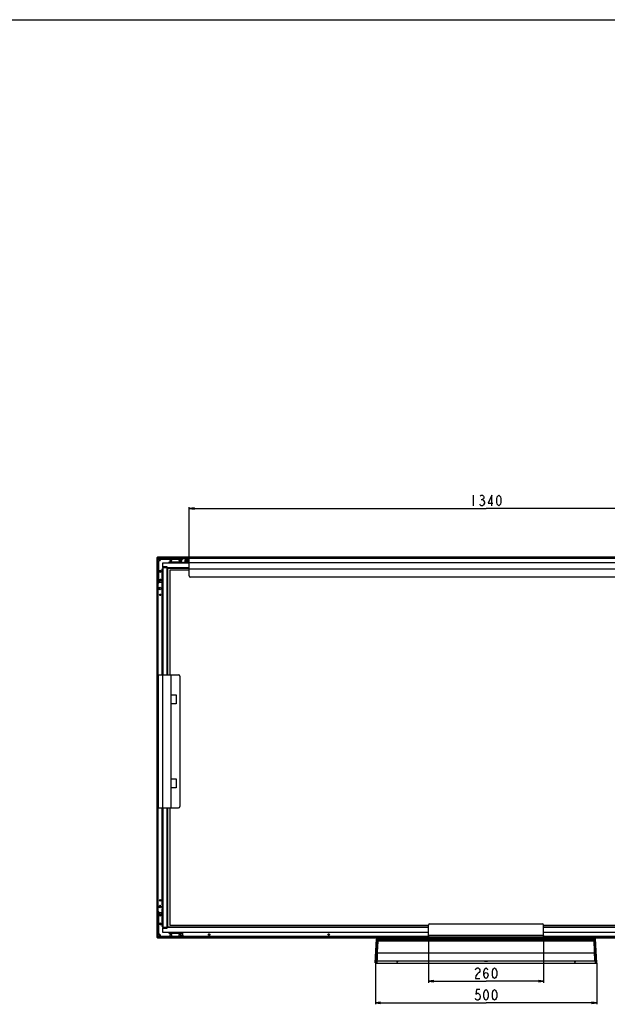
# Model space of a CAD drawing. Units: millimetres. Extents: x 0 to 1189, y 0 to 841.
# Drawn here: x 598 to 929, y 285 to 841 of the extents above; entities that cross this region are included whole.
import ezdxf

# ---------------------------------------------------------------- set-up
doc = ezdxf.new("R2010")
doc.units = ezdxf.units.MM
doc.header["$LTSCALE"] = 65.395
doc.layers.get('0').update_dxf_attribs({"linetype": 'CONTINUOUS'})
for name, color, linetype in [('7_ALL_FEATURES', 7, 'CONTINUOUS'), ('_35179', 7, 'CONTINUOUS'), ('_35183', 7, 'CONTINUOUS'), ('_35203', 7, 'CONTINUOUS'), ('_35207', 7, 'CONTINUOUS'), ('_35211', 7, 'CONTINUOUS'), ('_35215', 7, 'CONTINUOUS'), ('_35223', 7, 'CONTINUOUS'), ('_35231', 7, 'CONTINUOUS'), ('_35239', 7, 'CONTINUOUS'), ('_35251', 7, 'CONTINUOUS'), ('_35275', 7, 'CONTINUOUS'), ('_35279', 7, 'CONTINUOUS'), ('_35291', 7, 'CONTINUOUS'), ('_35295', 7, 'CONTINUOUS'), ('DEF_DRAFT_DIM', 7, 'CONTINUOUS')]:
    doc.layers.add(name, color=color, linetype=linetype)
doc.styles.get("Standard").update_dxf_attribs({"font": 'txt', "width": 0.8})
doc.dimstyles.new('DIMSTYLE_1', dxfattribs={"dimtxt": 6, "dimasz": 3, "dimexe": 0.8, "dimexo": 0.2, "dimgap": 1.5, "dimtad": 1, "dimlfac": 4, "dimdsep": 46, "dimtxsty": 'Standard', "dimblk": 'OPEN', "dimblk1": 'OPEN', "dimblk2": 'OPEN', "dimcen": 0.09, "dimadec": 0, "dimazin": 0, "dimtp": 1.2, "dimtm": 1.2, "dimtfac": 1, "dimtofl": 0, "dimtmove": 0, "dimatfit": 3, "dimldrblk": 'OPEN', "dimfxl": 0, "dimtolj": 1, "dimarcsym": 0})
doc.dimstyles.new('DIMSTYLE_5', dxfattribs={"dimtxt": 6, "dimasz": 3, "dimexe": 0.8, "dimexo": 0.2, "dimgap": 1.5, "dimtad": 1, "dimlfac": 4, "dimdsep": 46, "dimtxsty": 'Standard', "dimblk": 'OPEN', "dimblk1": 'OPEN', "dimblk2": 'OPEN', "dimcen": 0.09, "dimadec": 0, "dimazin": 0, "dimtp": 0.5, "dimtm": 0.5, "dimtfac": 1, "dimtofl": 0, "dimtmove": 0, "dimatfit": 3, "dimldrblk": 'OPEN', "dimfxl": 0, "dimtolj": 1, "dimarcsym": 0})
doc.dimstyles.new('DIMSTYLE_7', dxfattribs={"dimtxt": 6, "dimasz": 3, "dimexe": 0.8, "dimexo": 0.2, "dimgap": 1.5, "dimtad": 1, "dimdec": 0, "dimlfac": 4, "dimdsep": 46, "dimtxsty": 'Standard', "dimblk": 'OPEN', "dimblk1": 'OPEN', "dimblk2": 'OPEN', "dimcen": 0.09, "dimadec": 0, "dimazin": 0, "dimtp": 0.8, "dimtm": 0.8, "dimtfac": 1, "dimtdec": 0, "dimtofl": 0, "dimtmove": 0, "dimatfit": 3, "dimldrblk": 'OPEN', "dimfxl": 0, "dimtolj": 1, "dimarcsym": 0})

# ---------------------------------------------------------------- blocks, each defined once
blk = doc.blocks.new('_OPEN')
at = {"color": 0, "linetype": 'ByBlock'}
for p, q in [((0, 0), (-1, 0.12)), ((-1, -0.12), (0, 0)), ((-1, 0), (0, 0))]:
    blk.add_line(p, q, dxfattribs=at)
blk = doc.blocks.new('*D16')
at = {"layer": 'DEF_DRAFT_DIM', "color": 2, "linetype": 'Continuous'}
for p, q in [((693.3, 530.98), (693.3, 565.81)), ((693.3, 565.01), (860.8, 565.01)), ((1028.3, 565.01), (860.8, 565.01)), ((1028.3, 530.98), (1028.3, 565.81))]:
    blk.add_line(p, q, dxfattribs=at)
at = {"layer": 'DEF_DRAFT_DIM', "color": 2, "linetype": 'Continuous', "xscale": 3, "yscale": 3, "zscale": 3, "rotation": 180}
blk.add_blockref('_OPEN', (693.3, 565.01), dxfattribs=at)
at = {"layer": 'DEF_DRAFT_DIM', "color": 2, "linetype": 'Continuous', "xscale": 3, "yscale": 3, "zscale": 3}
blk.add_blockref('_OPEN', (1028.3, 565.01), dxfattribs=at)
blk = doc.blocks.new('*D18')
at = {"layer": 'DEF_DRAFT_DIM', "color": 2, "linetype": 'Continuous'}
for p, q in [((828.3, 323.88), (828.3, 297.24)), ((893.3, 323.88), (893.3, 297.24)), ((828.3, 298.04), (860.8, 298.04)), ((893.3, 298.04), (860.8, 298.04))]:
    blk.add_line(p, q, dxfattribs=at)
at = {"layer": 'DEF_DRAFT_DIM', "color": 2, "linetype": 'Continuous', "xscale": 3, "yscale": 3, "zscale": 3, "rotation": 180}
blk.add_blockref('_OPEN', (828.3, 298.04), dxfattribs=at)
at = {"layer": 'DEF_DRAFT_DIM', "color": 2, "linetype": 'Continuous', "xscale": 3, "yscale": 3, "zscale": 3}
blk.add_blockref('_OPEN', (893.3, 298.04), dxfattribs=at)
blk = doc.blocks.new('*D19')
at = {"layer": 'DEF_DRAFT_DIM', "color": 2, "linetype": 'Continuous'}
for p, q in [((798.33, 308.31), (798.33, 285.04)), ((923.27, 308.31), (923.27, 285.04)), ((798.33, 285.84), (860.8, 285.84)), ((923.27, 285.84), (860.8, 285.84))]:
    blk.add_line(p, q, dxfattribs=at)
at = {"layer": 'DEF_DRAFT_DIM', "color": 2, "linetype": 'Continuous', "xscale": 3, "yscale": 3, "zscale": 3, "rotation": 180}
blk.add_blockref('_OPEN', (798.33, 285.84), dxfattribs=at)
at = {"layer": 'DEF_DRAFT_DIM', "color": 2, "linetype": 'Continuous', "xscale": 3, "yscale": 3, "zscale": 3}
blk.add_blockref('_OPEN', (923.27, 285.84), dxfattribs=at)

msp = doc.modelspace()

# ---------------------------------------------------------------- linework, layer by layer
at = {"color": 7, "linetype": 'Continuous'}
for p, q in [((0, 841), (1189, 841)), ((860.0518, 309.3265), (859.9268, 309.2015)), ((861.6768, 309.2015), (859.9268, 309.2015)), ((859.9268, 309.2015), (859.9268, 309.1265)), ((861.6768, 309.1265), (859.9268, 309.1265)), ((861.5518, 309.3265), (861.6768, 309.2015)), ((861.6768, 309.2015), (861.6768, 309.1265))]:
    msp.add_line(p, q, dxfattribs=at)
at = {"layer": '7_ALL_FEATURES', "color": 7, "linetype": 'Continuous'}
for p, q in [((675.1143, 536.8088), (675.1143, 322.9338)), ((675.4286, 536.8088), (675.1143, 536.8088)), ((675.7393, 471.0213), (675.7393, 536.7414)), ((675.8643, 535.4338), (675.8643, 536.6693)), ((676.8913, 535.6568), (675.9589, 536.5891)), ((677.1143, 529.2782), (677.1143, 529.8394)), ((677.9643, 530.6838), (677.9643, 523.6838)), ((678.4143, 530.6838), (677.9643, 530.6838)), ((677.1143, 524.2782), (677.1143, 524.8394)), ((677.114, 516.2632), (677.1143, 516.2956)), ((677.1143, 516.197), (677.114, 516.2632)), ((677.1143, 516.2956), (677.1143, 516.5269)), ((677.1143, 515.9657), (677.1143, 516.197)), ((675.7393, 322.5588), (675.7393, 396.0213)), ((677.114, 343.7632), (677.1143, 343.7956)), ((677.1143, 343.697), (677.114, 343.7632)), ((677.1143, 343.7956), (677.1143, 344.0269)), ((677.1143, 343.4657), (677.1143, 343.697)), ((677.1143, 335.1532), (677.1143, 335.7144)), ((677.9643, 336.3088), (677.9643, 329.3088)), ((677.1143, 330.1532), (677.1143, 330.7144)), ((677.9643, 329.3088), (678.4143, 329.3088)), ((675.4893, 322.5588), (675.7393, 322.5588)), ((675.8643, 323.2877), (675.8643, 324.5588)), ((675.9589, 323.4034), (676.8913, 324.3358)), ((798.3149, 308.5088), (799.0102, 321.777)), ((798.9554, 320.1715), (798.6012, 313.4114)), ((798.9558, 320.1817), (798.9554, 320.1715)), ((798.9787, 320.8389), (798.9558, 320.1817)), ((922.6401, 320.8838), (798.9634, 320.8838)), ((798.9803, 320.8838), (798.9787, 320.8389)), ((798.9796, 320.8637), (798.9787, 320.8389)), ((798.9803, 320.8838), (798.9796, 320.8637)), ((799.6763, 320.6338), (799.0278, 308.2588)), ((922.3732, 320.6338), (799.2303, 320.6338)), ((799.3772, 309.3265), (799.7721, 320.6338)), ((922.2263, 309.3265), (921.8314, 320.6338)), ((922.5758, 308.2588), (921.9272, 320.6338)), ((923.2887, 308.5088), (922.5933, 321.777)), ((922.6248, 320.8389), (922.6232, 320.8837)), ((922.6248, 320.8389), (922.6232, 320.8832)), ((922.6477, 320.1817), (922.6248, 320.8389)), ((922.6481, 320.1715), (922.6477, 320.1817)), ((923.0016, 313.426), (922.6481, 320.1715)), ((798.6012, 313.4114), (798.3345, 308.5579)), ((799.4763, 312.1642), (799.2324, 312.1642)), ((799.4575, 311.6265), (799.3018, 311.6265)), ((799.3018, 309.3265), (799.3018, 311.6265)), ((922.3711, 312.1642), (922.1272, 312.1642)), ((922.3018, 311.6265), (922.146, 311.6265)), ((922.3018, 311.6265), (922.3018, 309.3265)), ((923.2691, 308.5579), (923.0016, 313.426)), ((798.3149, 308.5088), (798.3318, 308.5088)), ((798.3345, 308.5579), (798.3318, 308.5088)), ((798.5818, 308.2588), (923.0218, 308.2588)), ((922.3018, 309.3265), (799.3018, 309.3265)), ((810.4093, 309.3265), (810.4224, 309.2444)), ((810.5437, 309.3265), (810.5509, 308.9128)), ((810.6259, 308.8392), (810.6666, 308.8392)), ((810.7243, 308.8661), (810.9228, 309.1044)), ((810.7518, 309.3265), (810.7518, 309.2892)), ((810.9518, 309.2892), (810.7518, 309.2892)), ((810.9518, 309.1844), (810.9518, 309.2892)), ((910.8518, 309.2892), (910.6518, 309.2892)), ((910.6518, 309.2892), (910.6518, 309.1844)), ((910.6807, 309.1044), (910.8793, 308.8661)), ((910.8518, 309.3265), (910.8518, 309.2892)), ((910.9369, 308.8392), (910.9776, 308.8392)), ((911.0598, 309.3265), (911.0526, 308.9128)), ((911.1811, 309.2444), (911.1942, 309.3265)), ((923.2718, 308.5088), (923.2691, 308.5579)), ((923.2887, 308.5088), (923.2718, 308.5088))]:
    msp.add_line(p, q, dxfattribs=at)
at = {"layer": '7_ALL_FEATURES', "color": 9, "linetype": 'Continuous'}
for p, q in [((675.1643, 322.9338), (675.1643, 536.7588)), ((675.1643, 536.7588), (675.4286, 536.7588)), ((675.4286, 536.8088), (675.4286, 536.7588)), ((675.6893, 536.7084), (675.6893, 322.6088)), ((677.0643, 529.8394), (677.0643, 529.2782)), ((675.7893, 471.0213), (675.7893, 523.4145)), ((677.0643, 524.8394), (677.0643, 524.2782)), ((677.0643, 516.5269), (677.0643, 515.9657)), ((675.7893, 336.578), (675.7893, 396.0213)), ((677.0643, 344.0269), (677.0643, 343.4657)), ((677.0643, 335.7144), (677.0643, 335.1532)), ((677.0643, 330.7144), (677.0643, 330.1532)), ((675.1643, 322.9338), (675.1143, 322.9338)), ((675.4893, 322.5588), (675.4893, 322.6088)), ((675.6893, 322.6088), (675.4893, 322.6088)), ((800.2597, 321.7338), (800.2597, 322.5588)), ((921.3439, 322.5588), (921.3439, 321.7338)), ((799.2052, 320.1475), (798.8516, 313.3999)), ((798.9262, 320.173), (798.9554, 320.1715)), ((799.0102, 321.777), (800.2597, 321.7338)), ((799.2056, 320.1599), (799.2052, 320.1475)), ((799.2303, 320.6338), (799.2056, 320.1599)), ((799.2056, 320.1599), (799.6515, 320.1599)), ((800.202, 320.6338), (800.202, 320.8838)), ((800.2151, 320.8838), (800.2597, 321.7338)), ((800.2597, 321.7338), (921.3439, 321.7338)), ((921.3439, 321.7338), (922.5933, 321.777)), ((921.3439, 321.7338), (921.3884, 320.8838)), ((921.4015, 320.6338), (921.4015, 320.8838)), ((921.9521, 320.1599), (922.3979, 320.1599)), ((922.3979, 320.1599), (922.3732, 320.6338)), ((922.3983, 320.1475), (922.3979, 320.1599)), ((922.7519, 313.3999), (922.3983, 320.1475)), ((922.6774, 320.173), (922.6481, 320.1715)), ((798.5719, 313.4129), (798.6012, 313.4114)), ((798.8508, 313.3842), (798.5818, 308.2588)), ((798.8516, 313.3999), (798.8508, 313.3842)), ((799.2972, 313.3999), (798.8516, 313.3999)), ((799.3018, 311.5851), (799.1274, 308.2588)), ((799.3321, 312.1642), (799.3039, 311.6264)), ((922.0675, 313.8753), (799.5361, 313.8753)), ((922.2996, 311.6264), (922.2714, 312.1642)), ((922.4761, 308.2588), (922.3018, 311.5851)), ((922.7519, 313.3999), (922.3063, 313.3999)), ((922.7527, 313.3842), (922.7519, 313.3999)), ((923.0218, 308.2588), (922.7527, 313.3842)), ((923.0316, 313.4129), (923.0024, 313.4114)), ((799.4401, 311.1265), (799.3018, 311.1265)), ((922.3018, 311.1265), (922.1634, 311.1265))]:
    msp.add_line(p, q, dxfattribs=at)
at = {"layer": '7_ALL_FEATURES', "color": 7, "linetype": 'Continuous'}
for points in [[(675.1143, 536.8088), (675.1228, 536.8017), (675.1643, 536.7588)], [(675.6893, 536.7084), (675.7145, 536.7252), (675.7327, 536.7372), (675.7393, 536.7414)], [(675.7393, 322.5588), (675.7307, 322.5658), (675.6893, 322.6088)]]:
    msp.add_lwpolyline(points, dxfattribs=at)
for centre, radius in [((676.9768, 529.5588), 0.3125), ((676.9768, 524.5588), 0.3125), ((676.9768, 516.2463), 0.3125), ((676.9768, 516.2463), 0.0629), ((676.9768, 343.7463), 0.3125), ((676.9768, 343.7463), 0.0629), ((676.9768, 335.4338), 0.3125), ((676.9768, 330.4338), 0.3125)]:
    msp.add_circle(centre, radius, dxfattribs=at)
for centre, radius, start, end in [((675.4286, 536.0588), 0.75, 54.487523, 90), ((675.4286, 536.0588), 0.75, 45, 53.936133), ((677.4143, 531.1838), 0.75, 304.747113, 317.166572), ((676.4893, 523.6838), 0.75, 201.03947, 235.731774), ((677.2143, 523.6838), 0.75, 329.391367, 360), ((676.4893, 336.3088), 0.75, 124.268776, 180), ((677.2143, 336.3088), 0.75, 0, 30.608633), ((677.4143, 328.8088), 0.75, 42.833428, 55.252887), ((675.4893, 322.9338), 0.375, 180, 270), ((676.4893, 322.8731), 0.75, 146.44269, 155.546303), ((676.4893, 322.8731), 0.75, 135, 142.986693), ((799.8341, 321.7338), 0.825, 90.000012, 177.000001), ((921.7694, 321.7338), 0.825, 3, 90), ((799.2303, 320.8838), 0.25, 179.999859, 270.000002), ((922.3732, 320.8838), 0.25, 270, 360), ((798.5818, 308.5088), 0.25, 180, 269.999958), ((799.6018, 309.6265), 0.3, 180, 222.421079), ((810.5459, 309.2642), 0.125, 189.090277, 270), ((810.6259, 308.9142), 0.075, 181, 270), ((810.6666, 308.9142), 0.075, 270, 320.194429), ((810.8268, 309.1844), 0.125, 320.194429, 360), ((910.7768, 309.1844), 0.125, 180, 219.805571), ((910.9369, 308.9142), 0.075, 219.805571, 270), ((910.9776, 308.9142), 0.075, 270, 359), ((911.0577, 309.2642), 0.125, 270, 350.909723), ((922.0018, 309.6265), 0.3, 317.578921, 360), ((923.0218, 308.5088), 0.25, 270.000001, 359.999967)]:
    msp.add_arc(centre, radius, start, end, dxfattribs=at)
at = {"layer": '7_ALL_FEATURES', "color": 9, "linetype": 'Continuous'}
for centre, radius, start, end in [((675.4286, 536.0588), 0.7, 68.138041, 90), ((675.4893, 322.9338), 0.325, 180, 270)]:
    msp.add_arc(centre, radius, start, end, dxfattribs=at)
for points, knots in [([(798.9554, 320.1715), (798.9554, 320.1696), (798.9645, 320.1675), (798.9764, 320.1645), (799.0005, 320.1615), (799.0448, 320.1567), (799.1145, 320.1518), (799.1733, 320.1488), (799.2052, 320.1475)], [0, 0, 0, 0, 0.02243237, 0.08028848, 0.17290619, 0.29699517, 0.61981787, 1, 1, 1, 1]), ([(798.9589, 320.1796), (798.9581, 320.1799), (798.9569, 320.1803), (798.9558, 320.1813), (798.9558, 320.1817)], [0, 0, 0, 0, 0.66163945, 1, 1, 1, 1]), ([(799.2056, 320.1599), (799.1515, 320.1618), (799.0785, 320.1647), (798.9967, 320.1733), (798.9681, 320.1762), (798.9589, 320.1796)], [0, 0, 0, 0, 0.65572713, 0.88175633, 1, 1, 1, 1]), ([(922.3979, 320.1599), (922.452, 320.1618), (922.525, 320.1647), (922.6068, 320.1733), (922.6355, 320.1762), (922.6446, 320.1796)], [0, 0, 0, 0, 0.65572796, 0.88175697, 1, 1, 1, 1]), ([(922.6481, 320.1715), (922.6481, 320.1697), (922.6387, 320.1684), (922.6272, 320.1652), (922.6029, 320.1625), (922.5587, 320.1576), (922.4889, 320.1524), (922.4302, 320.149), (922.3983, 320.1475)], [0, 0, 0, 0, 0.02160935, 0.07933796, 0.17200062, 0.29621463, 0.61940538, 1, 1, 1, 1]), ([(922.6446, 320.1796), (922.6454, 320.1799), (922.6466, 320.1803), (922.6477, 320.1813), (922.6477, 320.1817)], [0, 0, 0, 0, 0.66164124, 1, 1, 1, 1]), ([(798.8508, 313.3842), (798.8189, 313.3859), (798.7602, 313.3898), (798.6905, 313.3958), (798.6462, 313.4012), (798.6221, 313.4044), (798.6103, 313.4077), (798.6012, 313.4097), (798.6012, 313.4115)], [0, 0, 0, 0, 0.38007079, 0.70292325, 0.82707001, 0.91976571, 0.9776898, 1, 1, 1, 1]), ([(798.8516, 313.3999), (798.8197, 313.4015), (798.761, 313.4052), (798.6913, 313.4109), (798.647, 313.4161), (798.6228, 313.4192), (798.6111, 313.4224), (798.6019, 313.4241), (798.6019, 313.426)], [0, 0, 0, 0, 0.38026775, 0.70323929, 0.82740375, 0.92007991, 0.97792777, 1, 1, 1, 1]), ([(922.7519, 313.3999), (922.7838, 313.4015), (922.8426, 313.4052), (922.9123, 313.4109), (922.9565, 313.4161), (922.9807, 313.4192), (922.9924, 313.4224), (923.0016, 313.4241), (923.0016, 313.426)], [0, 0, 0, 0, 0.38026775, 0.70323929, 0.82740375, 0.92007991, 0.97792777, 1, 1, 1, 1]), ([(922.7527, 313.3842), (922.7846, 313.3859), (922.8434, 313.3896), (922.913, 313.3955), (922.9573, 313.4008), (922.9814, 313.4041), (922.9933, 313.4073), (923.0024, 313.4093), (923.0024, 313.4112)], [0, 0, 0, 0, 0.38006143, 0.70289397, 0.82702981, 0.91971725, 0.97764265, 1, 1, 1, 1])]:
    msp.add_open_spline(points, degree=3, knots=knots, dxfattribs=at)
at = {"layer": '_35179', "color": 7, "linetype": 'Continuous'}
for p, q in [((682.3643, 530.1838), (682.3643, 471.0213)), ((693.3018, 530.1838), (682.3643, 530.1838)), ((682.3643, 396.0213), (682.3643, 329.8088)), ((682.3643, 329.8088), (828.3018, 329.8088)), ((893.3018, 329.8088), (1039.2393, 329.8088))]:
    msp.add_line(p, q, dxfattribs=at)
at = {"layer": '_35183', "color": 7, "linetype": 'Continuous'}
for p, q in [((675.1143, 537.0588), (675.1143, 536.8088)), ((675.1143, 536.8088), (693.3018, 536.8088)), ((1045.8643, 537.4338), (675.4893, 537.4338)), ((675.8432, 536.6838), (677.1143, 536.6838)), ((675.9589, 536.5891), (676.8913, 535.6568)), ((681.8643, 534.5838), (681.8643, 534.1338)), ((688.8643, 534.5838), (681.8643, 534.5838)), ((682.7086, 535.4338), (683.2699, 535.4338)), ((687.7086, 535.4338), (688.2699, 535.4338))]:
    msp.add_line(p, q, dxfattribs=at)
at = {"layer": '_35183', "color": 9, "linetype": 'Continuous'}
for p, q in [((675.1143, 537.0588), (675.1643, 537.0588)), ((675.1643, 536.8588), (675.1643, 537.0588)), ((1045.7639, 536.8588), (675.1643, 536.8588)), ((675.4893, 537.3838), (675.4893, 537.4338)), ((675.4893, 537.3838), (1045.8143, 537.3838)), ((683.3018, 535.4838), (682.6768, 535.4838)), ((688.3018, 535.4838), (687.6768, 535.4838)), ((689.1335, 536.7588), (693.3018, 536.7588))]:
    msp.add_line(p, q, dxfattribs=at)
at = {"layer": '_35183', "color": 7, "linetype": 'Continuous'}
msp.add_lwpolyline([(675.1143, 536.8088), (675.1216, 536.8176), (675.1643, 536.8588)], dxfattribs=at)
for centre in [(682.9893, 535.5713), (687.9893, 535.5713)]:
    msp.add_circle(centre, 0.3125, dxfattribs=at)
for centre, radius, start, end in [((675.4893, 537.0588), 0.375, 90, 180), ((675.4286, 536.0588), 0.75, 56.44269, 67.62846), ((675.4286, 536.0588), 0.75, 45, 52.986693), ((681.3643, 535.1338), 0.75, 312.596717, 324.734361), ((688.8643, 535.3338), 0.75, 270, 300.608633), ((688.8643, 536.0588), 0.75, 34.268776, 68.96053)]:
    msp.add_arc(centre, radius, start, end, dxfattribs=at)
at = {"layer": '_35183', "color": 9, "linetype": 'Continuous'}
msp.add_arc((675.4893, 537.0588), 0.325, 90, 180, dxfattribs=at)
at = {"layer": '_35203', "color": 7, "linetype": 'Continuous'}
for p, q in [((681.4143, 328.6838), (681.0893, 328.3588)), ((828.3018, 328.6838), (681.4143, 328.6838)), ((689.7393, 324.0588), (689.7393, 325.8588)), ((828.3018, 325.5338), (689.7393, 325.5338)), ((828.3018, 323.3088), (690.4893, 323.3088))]:
    msp.add_line(p, q, dxfattribs=at)
for centre in [(704.5518, 324.4213), (772.0518, 324.4213)]:
    msp.add_circle(centre, 0.4375, dxfattribs=at)
msp.add_arc((690.4893, 324.0588), 0.75, 180, 270, dxfattribs=at)
at = {"layer": '_35207', "color": 7, "linetype": 'Continuous'}
for p, q in [((681.2393, 531.1338), (680.9143, 531.4588)), ((681.2393, 471.0213), (681.2393, 531.1338)), ((676.6143, 523.3088), (678.4143, 523.3088)), ((678.0893, 521.3088), (678.0893, 523.3088)), ((675.8643, 471.0213), (675.8643, 522.5588)), ((677.9643, 520.8088), (677.9643, 521.3088)), ((677.9643, 521.3088), (678.4143, 521.3088)), ((678.2143, 520.8088), (677.9643, 520.8088)), ((677.9643, 518.3088), (677.9643, 518.8088)), ((677.9643, 518.8088), (678.2143, 518.8088)), ((678.4143, 518.3088), (677.9643, 518.3088)), ((678.0893, 471.0213), (678.0893, 518.3088)), ((678.2143, 520.8088), (678.2143, 518.8088)), ((675.8643, 337.4338), (675.8643, 396.0213)), ((678.0893, 341.6838), (678.0893, 396.0213)), ((681.2393, 328.8588), (681.2393, 396.0213)), ((677.9643, 341.1838), (677.9643, 341.6838)), ((677.9643, 341.6838), (678.4143, 341.6838)), ((678.2143, 341.1838), (677.9643, 341.1838)), ((677.9643, 338.6838), (677.9643, 339.1838)), ((677.9643, 339.1838), (678.2143, 339.1838)), ((678.2143, 341.1838), (678.2143, 339.1838)), ((678.4143, 336.6838), (676.6143, 336.6838)), ((678.4143, 338.6838), (677.9643, 338.6838)), ((678.0893, 336.6838), (678.0893, 338.6838)), ((680.9143, 328.5338), (681.2393, 328.8588))]:
    msp.add_line(p, q, dxfattribs=at)
for centre, radius in [((676.9768, 519.8088), 0.75), ((676.9768, 519.8088), 0.5), ((676.9768, 516.2463), 0.4375), ((676.9768, 340.1838), 0.75), ((676.9768, 340.1838), 0.5), ((676.9768, 343.7463), 0.4375)]:
    msp.add_circle(centre, radius, dxfattribs=at)
for centre, start, end in [((676.6143, 522.5588), 90, 180), ((676.6143, 337.4338), 180, 270)]:
    msp.add_arc(centre, 0.75, start, end, dxfattribs=at)
at = {"layer": '_35211', "color": 7, "linetype": 'Continuous'}
for p, q in [((693.3018, 526.9088), (693.3018, 536.8088)), ((1028.3018, 536.8088), (693.3018, 536.8088)), ((1028.3018, 534.3588), (693.3018, 534.3588)), ((1028.3018, 530.7799), (693.3018, 530.7799)), ((1027.5518, 526.1588), (694.0518, 526.1588))]:
    msp.add_line(p, q, dxfattribs=at)
msp.add_arc((694.0518, 526.9088), 0.75, 180, 270, dxfattribs=at)
at = {"layer": '_35215', "color": 7, "linetype": 'Continuous'}
for p, q in [((675.7393, 471.0213), (675.7393, 396.0213)), ((675.7393, 471.0213), (687.2393, 471.0213)), ((678.1893, 471.0213), (678.1893, 396.0213)), ((682.942, 471.0213), (682.942, 396.0213)), ((687.9893, 470.2713), (687.9893, 396.7713)), ((683.1143, 454.7713), (683.1143, 459.7713)), ((683.1143, 459.7713), (686.0393, 459.7713)), ((686.0393, 459.7713), (686.0393, 454.7713)), ((686.0393, 454.7713), (683.1143, 454.7713)), ((683.1143, 407.2713), (683.1143, 412.2713)), ((683.1143, 412.2713), (686.0393, 412.2713)), ((686.0393, 412.2713), (686.0393, 407.2713)), ((686.0393, 407.2713), (683.1143, 407.2713)), ((675.7393, 396.0213), (687.2393, 396.0213))]:
    msp.add_line(p, q, dxfattribs=at)
for centre, start, end in [((687.2393, 470.2713), 0, 90), ((687.2393, 396.7713), 270, 360)]:
    msp.add_arc(centre, 0.75, start, end, dxfattribs=at)
at = {"layer": '_35223', "color": 7, "linetype": 'Continuous'}
for p, q in [((1040.1893, 328.6838), (893.3018, 328.6838)), ((1032.3643, 325.5338), (893.3018, 325.5338)), ((1031.6143, 323.3088), (893.3018, 323.3088))]:
    msp.add_line(p, q, dxfattribs=at)
at = {"layer": '_35231', "color": 7, "linetype": 'Continuous'}
for p, q in [((675.7393, 535.4338), (676.3643, 535.4338)), ((676.1143, 523.6838), (676.1143, 535.4338)), ((677.1143, 536.1838), (677.1143, 536.8088)), ((677.1143, 536.4338), (688.8643, 536.4338)), ((681.7643, 534.7088), (681.7643, 534.1338)), ((688.7393, 534.7088), (681.7643, 534.7088)), ((682.5643, 535.5713), (682.5643, 536.4338)), ((683.4143, 536.4338), (683.4143, 535.5713)), ((687.5643, 535.5713), (687.5643, 536.4338)), ((688.4143, 536.4338), (688.4143, 535.5713)), ((688.8643, 536.0588), (688.8643, 536.8088)), ((688.8643, 536.0588), (689.2393, 536.0588)), ((676.1143, 529.9838), (676.9768, 529.9838)), ((676.9768, 529.1338), (676.1143, 529.1338)), ((677.8393, 530.7838), (677.8393, 523.8088)), ((678.4143, 530.7838), (677.8393, 530.7838)), ((675.7393, 523.6838), (676.4893, 523.6838)), ((676.1143, 524.9838), (676.9768, 524.9838)), ((676.9768, 524.1338), (676.1143, 524.1338)), ((676.4893, 523.3088), (676.4893, 523.6838)), ((675.7393, 336.3088), (676.4893, 336.3088)), ((676.1143, 324.5588), (676.1143, 336.3088)), ((676.1143, 335.8588), (676.9768, 335.8588)), ((676.9768, 335.0088), (676.1143, 335.0088)), ((676.4893, 336.3088), (676.4893, 336.6838)), ((677.8393, 336.1838), (677.8393, 329.2088)), ((676.1143, 330.8588), (676.9768, 330.8588)), ((676.9768, 330.0088), (676.1143, 330.0088)), ((677.8393, 329.2088), (678.4143, 329.2088)), ((675.7393, 324.5588), (676.3643, 324.5588)), ((677.1143, 323.1838), (677.1143, 323.8088)), ((677.1143, 323.5588), (688.8643, 323.5588)), ((681.7643, 325.8588), (681.7643, 325.2838)), ((681.7643, 325.2838), (688.7393, 325.2838)), ((682.5643, 323.5588), (682.5643, 324.4213)), ((683.4143, 324.4213), (683.4143, 323.5588)), ((687.5643, 323.5588), (687.5643, 324.4213)), ((688.4143, 324.4213), (688.4143, 323.5588)), ((688.8643, 323.1838), (688.8643, 323.9338)), ((689.2393, 323.9338), (688.8643, 323.9338)), ((689.4893, 324.5338), (689.4893, 324.1838))]:
    msp.add_line(p, q, dxfattribs=at)
at = {"layer": '_35231', "color": 9, "linetype": 'Continuous'}
for p, q in [((675.7393, 534.6838), (676.1143, 534.6838)), ((677.8643, 536.4338), (677.8643, 536.8088)), ((688.1143, 536.8088), (688.1143, 536.4338)), ((676.1143, 524.4338), (675.7393, 524.4338)), ((675.7393, 335.5588), (676.1143, 335.5588)), ((676.1143, 325.3088), (675.7393, 325.3088)), ((677.8643, 323.1838), (677.8643, 323.5588)), ((688.1143, 323.5588), (688.1143, 323.1838))]:
    msp.add_line(p, q, dxfattribs=at)
at = {"layer": '_35231', "color": 7, "linetype": 'Continuous'}
for centre, radius, start, end in [((676.3643, 536.1838), 0.75, 270, 360), ((682.9893, 535.5713), 0.425, 180, 360), ((687.9893, 535.5713), 0.425, 180, 360), ((688.7393, 535.4588), 0.75, 270, 312.065587), ((676.9768, 529.5588), 0.425, 270, 90), ((676.9768, 524.5588), 0.425, 270, 90), ((677.0893, 523.8088), 0.75, 317.934413, 360), ((676.9768, 335.4338), 0.425, 270, 90), ((677.0893, 336.1838), 0.75, 0, 42.065587), ((676.9768, 330.4338), 0.425, 270, 90), ((676.3643, 323.8088), 0.75, 0, 90), ((682.9893, 324.4213), 0.425, 0, 180), ((687.9893, 324.4213), 0.425, 0, 180), ((688.7393, 324.5338), 0.75, 0, 90), ((689.2393, 324.1838), 0.25, 270, 360)]:
    msp.add_arc(centre, radius, start, end, dxfattribs=at)
at = {"layer": '_35239', "color": 7, "linetype": 'Continuous'}
for p, q in [((689.2393, 534.1338), (689.2393, 535.9338)), ((689.2393, 534.4588), (690.4893, 534.4588)), ((689.9893, 536.6838), (693.3018, 536.6838)), ((690.4893, 534.1338), (690.4893, 534.8338)), ((690.4893, 534.8338), (690.9893, 534.8338)), ((690.9893, 534.8338), (690.9893, 534.5838)), ((690.9893, 534.5838), (691.7664, 534.5838)), ((692.2084, 534.5838), (692.9893, 534.5838)), ((692.9893, 534.5838), (692.9893, 534.8338)), ((692.9893, 534.8338), (693.3018, 534.8338)), ((681.0893, 531.6338), (681.4143, 531.3088)), ((681.4143, 531.3088), (693.3018, 531.3088))]:
    msp.add_line(p, q, dxfattribs=at)
msp.add_arc((689.9893, 535.9338), 0.75, 90, 180, dxfattribs=at)
at = {"layer": '_35251', "color": 7, "linetype": 'Continuous'}
for p, q in [((675.7393, 322.8731), (675.7393, 322.5588)), ((675.7393, 322.5588), (1046.1143, 322.5588)), ((828.3018, 323.1838), (675.8066, 323.1838)), ((677.1143, 323.3088), (675.8788, 323.3088)), ((676.8913, 324.3358), (675.9589, 323.4034)), ((681.8643, 325.8588), (681.8643, 325.4088)), ((681.8643, 325.4088), (688.8643, 325.4088)), ((683.2699, 324.5588), (682.7086, 324.5588)), ((688.2699, 324.5588), (687.7086, 324.5588)), ((689.6143, 324.6588), (689.6143, 323.9338)), ((704.5025, 324.5588), (704.2711, 324.5588)), ((704.4905, 324.4073), (704.5029, 324.4609)), ((704.5029, 324.4609), (704.5519, 324.5088)), ((704.8324, 324.5588), (704.6011, 324.5588)), ((772.0025, 324.5588), (771.7711, 324.5588)), ((771.9905, 324.4073), (772.0029, 324.4609)), ((772.0029, 324.4609), (772.0519, 324.5088)), ((772.3324, 324.5588), (772.1011, 324.5588)), ((1046.4893, 323.1838), (893.3018, 323.1838))]:
    msp.add_line(p, q, dxfattribs=at)
at = {"layer": '_35251', "color": 9, "linetype": 'Continuous'}
for p, q in [((675.7393, 322.8731), (675.7893, 322.8731)), ((675.7893, 322.6088), (675.7893, 322.8731)), ((1046.1143, 322.6088), (675.7893, 322.6088)), ((675.8396, 323.1338), (1046.4393, 323.1338)), ((682.6768, 324.5088), (683.3018, 324.5088)), ((687.6768, 324.5088), (688.3018, 324.5088)), ((828.3018, 323.2338), (689.1335, 323.2338)), ((704.2393, 324.5088), (704.8643, 324.5088)), ((771.7393, 324.5088), (772.3643, 324.5088)), ((1032.47, 323.2338), (893.3018, 323.2338))]:
    msp.add_line(p, q, dxfattribs=at)
at = {"layer": '_35251', "color": 7, "linetype": 'Continuous'}
for points in [[(675.7393, 322.5588), (675.7466, 322.5676), (675.7893, 322.6088)], [(675.8396, 323.1338), (675.823, 323.1587), (675.8109, 323.177), (675.8066, 323.1838)], [(704.5518, 324.3584), (704.525, 324.3644), (704.5034, 324.3811), (704.4905, 324.4073)], [(704.6011, 324.5588), (704.5679, 324.5586), (704.5349, 324.5586), (704.5025, 324.5588)], [(704.613, 324.4073), (704.6009, 324.382), (704.5791, 324.3647), (704.5518, 324.3584)], [(704.5519, 324.5088), (704.5876, 324.4729), (704.6095, 324.4461), (704.613, 324.4073)], [(772.0518, 324.3584), (772.025, 324.3644), (772.0034, 324.3811), (771.9905, 324.4073)], [(772.1011, 324.5588), (772.0679, 324.5586), (772.0349, 324.5586), (772.0025, 324.5588)], [(772.113, 324.4073), (772.1009, 324.382), (772.0791, 324.3647), (772.0518, 324.3584)], [(772.0519, 324.5088), (772.0876, 324.4729), (772.1095, 324.4461), (772.113, 324.4073)]]:
    msp.add_lwpolyline(points, dxfattribs=at)
for centre in [(682.9893, 324.4213), (687.9893, 324.4213), (704.5518, 324.4213), (772.0518, 324.4213)]:
    msp.add_circle(centre, 0.3125, dxfattribs=at)
for centre, start, end in [((676.4893, 322.8731), 135, 180), ((681.3643, 324.8588), 35.265639, 47.403283), ((688.8643, 324.6588), 0, 90), ((688.8643, 323.9338), 291.03947, 360)]:
    msp.add_arc(centre, 0.75, start, end, dxfattribs=at)
at = {"layer": '_35251', "color": 9, "linetype": 'Continuous'}
msp.add_arc((676.4893, 322.8731), 0.7, 158.138041, 180, dxfattribs=at)
at = {"layer": '_35275', "color": 7, "linetype": 'Continuous'}
for p, q in [((678.3018, 534.1338), (678.3018, 531.6338)), ((693.3018, 534.1338), (678.3018, 534.1338)), ((678.3018, 531.6338), (693.3018, 531.6338)), ((678.3018, 328.3588), (678.3018, 325.8588)), ((828.3018, 328.3588), (678.3018, 328.3588)), ((1043.3018, 328.3588), (893.3018, 328.3588)), ((678.3018, 325.8588), (828.3018, 325.8588)), ((893.3018, 325.8588), (1043.3018, 325.8588))]:
    msp.add_line(p, q, dxfattribs=at)
at = {"layer": '_35279', "color": 7, "linetype": 'Continuous'}
for p, q in [((828.3018, 323.1838), (828.3018, 329.7338)), ((829.0518, 330.4838), (892.5518, 330.4838)), ((893.3018, 323.1838), (893.3018, 329.7338)), ((828.3018, 324.0838), (893.3018, 324.0838)), ((828.3018, 323.1838), (893.3018, 323.1838))]:
    msp.add_line(p, q, dxfattribs=at)
for centre, start, end in [((829.0518, 329.7338), 90, 180), ((892.5518, 329.7338), 0, 90)]:
    msp.add_arc(centre, 0.75, start, end, dxfattribs=at)
at = {"layer": '_35291', "color": 7, "linetype": 'Continuous'}
for p, q in [((678.4143, 531.9963), (678.4143, 471.0213)), ((680.9143, 531.9963), (678.4143, 531.9963)), ((680.9143, 471.0213), (680.9143, 531.9963)), ((678.4143, 396.0213), (678.4143, 327.9963)), ((680.9143, 327.9963), (680.9143, 396.0213)), ((678.4143, 327.9963), (680.9143, 327.9963))]:
    msp.add_line(p, q, dxfattribs=at)
at = {"layer": '_35295', "color": 7, "linetype": 'Continuous'}
for p, q in [((691.5081, 535.3658), (691.7669, 535.5552)), ((691.7823, 535.654), (691.5929, 535.9128)), ((691.9066, 535.3643), (691.6477, 535.175)), ((691.6999, 535.5061), (691.8395, 535.3153)), ((691.9241, 535.8606), (691.7332, 535.721)), ((691.9732, 535.7936), (691.7838, 536.0524)), ((692.1947, 535.0901), (692.0054, 535.3489)), ((692.0544, 535.2819), (692.2453, 535.4215)), ((692.072, 535.7783), (692.3308, 535.9676)), ((692.2786, 535.6364), (692.139, 535.8273)), ((692.3856, 535.2297), (692.1963, 535.4886)), ((692.4704, 535.7767), (692.2116, 535.5874))]:
    msp.add_line(p, q, dxfattribs=at)
for radius in [1.0125, 0.9753, 0.2229]:
    msp.add_circle((691.9893, 535.5713), radius, dxfattribs=at)
for centre, radius, start, end in [((695.9111, 538.4398), 5.3699, 214.920326, 217.443944), ((694.8574, 531.6498), 5.3694, 124.9205, 127.443771), ((691.9893, 535.5713), 0.2592, 153.325099, 189.039172), ((691.9893, 535.5713), 0.2592, 243.325099, 279.039172), ((691.9893, 535.5713), 0.2592, 63.325099, 99.039172), ((689.121, 539.4927), 5.3694, 304.9205, 307.443771), ((691.9893, 535.5713), 0.2592, 333.325099, 9.039172), ((688.0678, 532.7031), 5.3694, 34.9205, 37.443771)]:
    msp.add_arc(centre, radius, start, end, dxfattribs=at)
at = {"layer": 'DEF_DRAFT_DIM', "color": 2, "linetype": 'Continuous'}
for p, q in [((853.6018, 572.505), (853.6018, 566.505)), ((858.1017, 570.005), (858.7018, 570.005))]:
    msp.add_line(p, q, dxfattribs=at)
for points in [[(859.9018, 568.005), (859.3018, 567.005), (858.7018, 566.505), (858.1017, 566.505), (857.5017, 567.005), (857.2017, 567.505)], [(857.5017, 572.005), (858.1017, 572.505), (858.7018, 572.505), (859.3018, 572.005), (859.6018, 571.505), (859.6018, 571.005), (859.3018, 570.505), (858.7018, 570.005), (859.3018, 569.505)], [(859.3018, 569.505), (859.9018, 568.505), (859.9018, 568.005)], [(864.1018, 566.505), (864.1018, 572.505), (862.0018, 568.005), (864.7018, 568.005)], [(868.0018, 566.505), (867.4018, 567.005), (867.1018, 567.505), (866.8018, 568.505), (866.8018, 570.505), (867.1018, 571.505), (867.4018, 572.005), (868.0018, 572.505), (868.6017, 572.005), (868.9017, 571.505), (869.2017, 570.505), (869.2017, 568.505), (868.9017, 567.505), (868.6017, 567.005), (868.0018, 566.505)], [(854.8017, 304.5394), (855.1017, 305.0394), (855.7018, 305.5394), (856.3018, 305.5394), (856.9018, 305.0394), (857.2017, 304.5394), (857.2017, 303.5394), (856.9018, 303.0394), (856.3018, 302.5394), (855.7018, 302.0394), (855.1017, 301.0394), (854.8017, 299.5394), (857.2017, 299.5394)], [(859.6018, 301.5394), (859.9018, 302.5394), (860.8017, 303.0394), (861.7018, 302.5394), (862.0018, 301.5394), (861.7018, 300.5394), (861.4018, 300.0394), (860.8017, 299.5394), (860.2017, 300.0394), (859.9018, 300.5394), (859.6018, 301.5394), (859.6018, 303.5394), (859.9018, 304.5394), (860.2017, 305.0394), (860.8017, 305.5394), (861.4018, 305.0394), (861.7018, 304.5394)], [(865.6018, 299.5394), (865.0018, 300.0394), (864.7018, 300.5394), (864.4018, 301.5394), (864.4018, 303.5394), (864.7018, 304.5394), (865.0018, 305.0394), (865.6018, 305.5394), (866.2017, 305.0394), (866.5017, 304.5394), (866.8018, 303.5394), (866.8018, 301.5394), (866.5017, 300.5394), (866.2017, 300.0394), (865.6018, 299.5394)], [(857.2017, 293.3367), (855.4018, 293.3367), (855.1017, 290.8367), (855.7018, 291.3367), (856.3018, 291.3367), (856.9018, 290.8367), (857.2017, 290.3366), (857.5017, 289.3367), (857.2017, 288.3367), (856.9018, 287.8367), (856.3018, 287.3367), (855.7018, 287.3367), (855.1017, 287.8367), (854.8017, 288.3367)], [(860.8017, 287.3367), (860.2017, 287.8367), (859.9018, 288.3367), (859.6018, 289.3367), (859.6018, 291.3367), (859.9018, 292.3367), (860.2017, 292.8367), (860.8017, 293.3367), (861.4018, 292.8367), (861.7018, 292.3367), (862.0018, 291.3367), (862.0018, 289.3367), (861.7018, 288.3367), (861.4018, 287.8367), (860.8017, 287.3367)], [(865.6018, 287.3367), (865.0018, 287.8367), (864.7018, 288.3367), (864.4018, 289.3367), (864.4018, 291.3367), (864.7018, 292.3367), (865.0018, 292.8367), (865.6018, 293.3367), (866.2017, 292.8367), (866.5017, 292.3367), (866.8018, 291.3367), (866.8018, 289.3367), (866.5017, 288.3367), (866.2017, 287.8367), (865.6018, 287.3367)]]:
    msp.add_lwpolyline(points, dxfattribs=at)

# ---------------------------------------------------------------- dimensions: what is measured, and where the dimension line sits
for base, p1, p2, dimstyle, picture, middle in [((1028.3018, 565.005), (693.3018, 530.7799), (1028.3018, 530.7799), 'DIMSTYLE_1', '*D16', (851.2018, 565.005)), ((893.3018, 298.0394), (828.3018, 324.0838), (893.3018, 324.0838), 'DIMSTYLE_5', '*D18', (853.6018, 298.0394)), ((923.2718, 285.8367), (798.3318, 308.5088), (923.2718, 308.5088), 'DIMSTYLE_7', '*D19', (853.6018, 285.8367))]:
    dim = msp.add_linear_dim(base=base, p1=p1, p2=p2, dimstyle=dimstyle, dxfattribs=at)
    dim.commit()
    dim.dimension.update_dxf_attribs({"geometry": picture, "text_midpoint": middle, "dimtype": 160})

doc.saveas('drawing.dxf')
